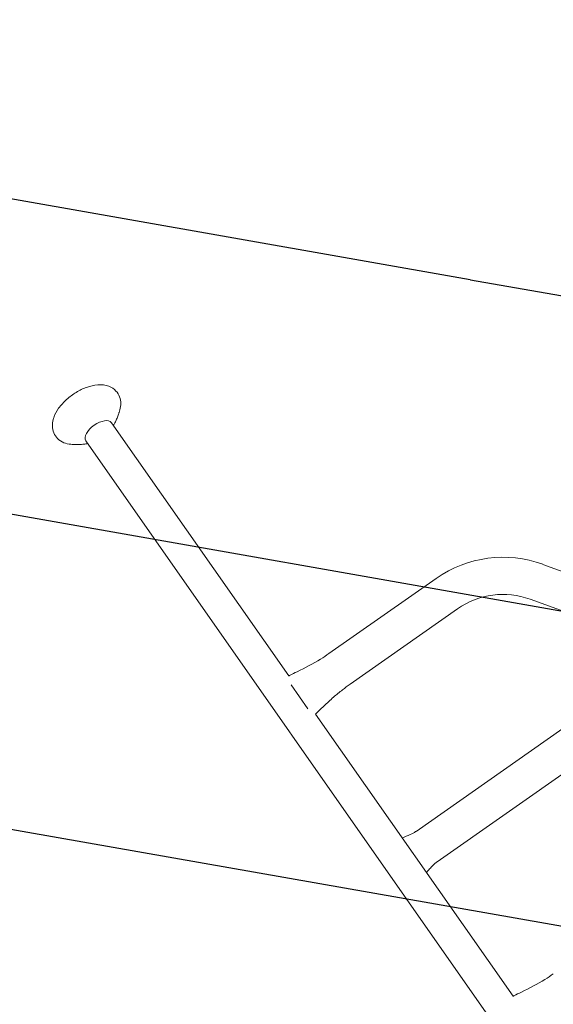
# Model space of a CAD drawing. Units: millimetres. Extents: x -6135 to 6130, y -7748 to 7748.
# Drawn here: x -982 to -436, y 822 to 1829 of the extents above; entities that cross this region are included whole.
import ezdxf

# ---------------------------------------------------------------- set-up
doc = ezdxf.new("R2010")
doc.units = ezdxf.units.MM
doc.header["$LTSCALE"] = 20
doc.linetypes.add('HIDDEN', pattern=[9.525, 6.35, -3.175])
for name, color, linetype in [('2d', 230, 'Continuous'), ('ASTMF3101-TrainingEnvelope', 222, 'HIDDEN'), ('ASTMF3101-TrainingEnvelope_Hatch', 222, 'HIDDEN')]:
    doc.layers.add(name, color=color, linetype=linetype)

msp = doc.modelspace()

# ---------------------------------------------------------------- hatches: boundary and pattern name
at = {"layer": 'ASTMF3101-TrainingEnvelope_Hatch'}
h = msp.add_hatch(dxfattribs=at)
h.set_pattern_fill('ANSI31', color=256, scale=100, angle=125)
h.set_pattern_definition([(170, (-263.17, 1195.5), (-55.133, -312.676), [])])
edge = h.paths.add_edge_path()
edge.add_line((-785.4, 1941.2), (-818.5, 1988.6))
edge.add_arc((-58.4, 1338.9), 1000, -69.4775, 139.4775, ccw=False)
edge.add_line((292.2, 402.3), (257.4, 452.1))
edge.add_arc((-605.4, 957.6), 1000, 100.3646, 329.6354, ccw=False)

# ---------------------------------------------------------------- linework, layer by layer
at = {"layer": '2d', "lineweight": 0}
for p, q in [((-706.6, 1158.3), (-887.9, 1417.2)), ((-294.7, 514.2), (-914.2, 1398.9)), ((-446.7, 1272.4), (-408.2, 1258.4)), ((-665.4, 1181.2), (-555.7, 1258)), ((-459.7, 1236.7), (-421.2, 1222.7)), ((-643.6, 1150), (-533.9, 1226.9)), ((-686.9, 1124.7), (-704, 1149.2)), ((-576.4, 999.3), (-359.3, 1151.4)), ((-477.2, 830.7), (-679.2, 1119.1)), ((-554.6, 968.2), (-337.5, 1120.3))]:
    msp.add_line(p, q, dxfattribs=at)
for radius in [119, 81]:
    msp.add_arc((-487.4, 1160.6), radius, 70, 125, dxfattribs=at)
at = {"layer": '2d', "lineweight": 0, "extrusion": (0, 0, -1)}
for major_axis, start_param, end_param in [((-13.1, -9.2), 0, 1.570796), ((13.1, 9.2), -1.570796, 0)]:
    msp.add_ellipse((-901, 1408.1), major_axis=major_axis, ratio=0.5, start_param=start_param, end_param=end_param, dxfattribs=at)
at = {"layer": '2d', "lineweight": 0}
for points, knots in [([(-946.9, 1422.4), (-945.8, 1425.8), (-944, 1429), (-939.6, 1435.2), (-936.8, 1438.3), (-930.7, 1443.8), (-927.4, 1446.2), (-920.5, 1450.4), (-916.9, 1452.1), (-909.5, 1454.8), (-905.7, 1455.7), (-898.1, 1456.3), (-894.2, 1456), (-887.8, 1453.5), (-885.3, 1451.9), (-881.7, 1448), (-880.4, 1446), (-878.7, 1441.6), (-878.4, 1439.3), (-878.3, 1434.8), (-878.7, 1432.6), (-879.2, 1430.5)], [0.598147, 0.598147, 0.598147, 0.598147, 0.952199, 0.952199, 1.334256, 1.334256, 1.701585, 1.701585, 2.066795, 2.066795, 2.443792, 2.443792, 2.81814, 2.81814, 3.071988, 3.071988, 3.267353, 3.267353, 3.469344, 3.469344, 3.683198, 3.683198, 3.683198, 3.683198]), ([(-879.2, 1430.5), (-879.3, 1430.1), (-879.4, 1429.8), (-879.6, 1429.2), (-879.7, 1428.9), (-879.8, 1428.3), (-879.9, 1428.1), (-880.1, 1427.5), (-880.2, 1427.2), (-880.4, 1426.7), (-880.5, 1426.4), (-880.6, 1426.1)], [3.68319781, 3.68319781, 3.68319781, 3.68319781, 3.69450616, 3.69450616, 3.70581451, 3.70581451, 3.71712286, 3.71712286, 3.72843122, 3.72843122, 3.73973957, 3.73973957, 3.73973957, 3.73973957]), ([(-929.5, 1395.2), (-931.9, 1395.4), (-934.2, 1395.9), (-938.8, 1397.8), (-941.1, 1399.2), (-944.7, 1402.7), (-946, 1404.8), (-947.8, 1409.1), (-948.2, 1411.4), (-948.4, 1416), (-948.1, 1418.4), (-947.3, 1421.3), (-947.1, 1421.8), (-946.9, 1422.4)], [5.74158, 5.74158, 5.74158, 5.74158, 5.969531, 5.969531, 6.197481, 6.197481, 6.394358, 6.394358, 6.594263, 6.594263, 6.822214, 6.822214, 6.881332, 6.881332, 6.881332, 6.881332]), ([(-880.6, 1426.1), (-881.1, 1424.5), (-881.6, 1423.1), (-882.7, 1420.4), (-883.3, 1419.2), (-884.4, 1417), (-884.9, 1416), (-885.6, 1414.8), (-885.7, 1414.5), (-885.9, 1414.3)], [3.7397396, 3.7397396, 3.7397396, 3.7397396, 3.806161, 3.806161, 3.8725825, 3.8725825, 3.939004, 3.939004, 3.957809, 3.957809, 3.957809, 3.957809]), ([(-912.1, 1395.9), (-912.7, 1395.8), (-913.3, 1395.7), (-915.3, 1395.4), (-916.8, 1395.3), (-919.9, 1395), (-921.6, 1395), (-925.3, 1395), (-927.3, 1395), (-929.5, 1395.2)], [5.4669689, 5.4669689, 5.4669689, 5.4669689, 5.5083907, 5.5083907, 5.5861205, 5.5861205, 5.6638503, 5.6638503, 5.7415802, 5.7415802, 5.7415802, 5.7415802]), ([(-706.6, 1158.3), (-706.4, 1158.4), (-706.1, 1158.6), (-703.2, 1160), (-700.5, 1161.3), (-689.7, 1166.6), (-681.7, 1170.8), (-671.1, 1177.3), (-668.2, 1179.2), (-665.4, 1181.2)], [3.166787, 3.166787, 3.166787, 3.166787, 4, 4, 13.000069, 13.000069, 40.018904, 40.018904, 50.340534, 50.340534, 50.340534, 50.340534]), ([(-643.6, 1150), (-646.4, 1148.1), (-649, 1146.1), (-654.7, 1141.6), (-657.8, 1139.1), (-664.1, 1133.5), (-667.5, 1130.4), (-673.6, 1124.6), (-676.4, 1121.9), (-679.2, 1119.1)], [0, 0, 0, 0, 10.004344, 10.004344, 21.857925, 21.857925, 35.471143, 35.471143, 47.181218, 47.181218, 47.181218, 47.181218]), ([(-590.7, 992.7), (-587.7, 993.7), (-584.9, 994.8), (-580.2, 997), (-578.3, 998.1), (-576.8, 999.1), (-576.6, 999.2), (-576.5, 999.3)], [14.959602, 14.959602, 14.959602, 14.959602, 33.431054, 33.431054, 48.512588, 48.512588, 50.449641, 50.449641, 50.449641, 50.449641]), ([(-554.7, 968.2), (-555.5, 967.6), (-556.4, 966.9), (-558.3, 965.2), (-559.2, 964.3), (-561.2, 962.3), (-562.3, 961.2), (-564.1, 959), (-564.9, 958.1), (-565.7, 957.1)], [0, 0, 0, 0, 10.014571, 10.014571, 18.300674, 18.300674, 27.948486, 27.948486, 35.492712, 35.492712, 35.492712, 35.492712]), ([(-477.2, 830.7), (-477, 830.8), (-476.7, 830.9), (-473.8, 832.3), (-471.1, 833.6), (-460.3, 839), (-452.3, 843.1), (-441.7, 849.7), (-438.8, 851.5), (-436, 853.5)], [3.166787, 3.166787, 3.166787, 3.166787, 4, 4, 13.000069, 13.000069, 40.018904, 40.018904, 50.340534, 50.340534, 50.340534, 50.340534])]:
    msp.add_open_spline(points, degree=3, knots=knots, dxfattribs=at)
at = {"layer": 'ASTMF3101-TrainingEnvelope', "flags": 128}
msp.add_lwpolyline([(-785.4, 1941.2), (-818.5, 1988.6, -1.290994), (292.2, 402.3), (257.4, 452.1, -1.558719)], format="xyb", close=True, dxfattribs=at)

doc.saveas('drawing.dxf')
